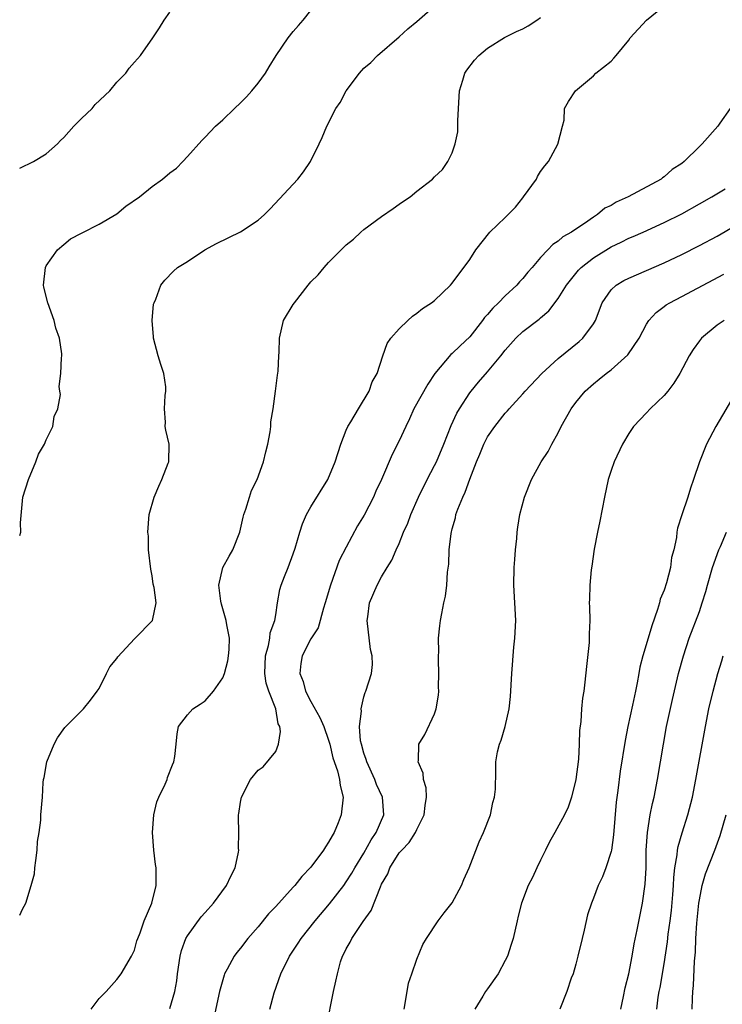
# Model space of a CAD drawing. Units: inches. Extents: x 2520000 to 2523000, y 1536000 to 1539000.
# Drawn here: x 2520000 to 2520080, y 1537268 to 1537379 of the extents above; entities that cross this region are included whole.
import ezdxf

# ---------------------------------------------------------------- set-up
doc = ezdxf.new("R2010")
doc.units = ezdxf.units.IN
doc.header["$MEASUREMENT"] = 0
doc.layers.add('LD25201536_2ft', color=73, linetype='Continuous')

msp = doc.modelspace()

# ---------------------------------------------------------------- linework, layer by layer
at = {"layer": 'LD25201536_2ft'}
for points, elevation in [([(2520000, 1537277.62), (2520000.32, 1537278.32), (2520000.7, 1537279), (2520001.31, 1537281), (2520001.68, 1537282.32), (2520001.72, 1537283), (2520001.82, 1537283.82), (2520001.99, 1537285), (2520002.03, 1537285.97), (2520002.2, 1537287), (2520002.39, 1537288.39), (2520002.41, 1537289), (2520002.57, 1537291), (2520002.67, 1537292.67), (2520002.71, 1537293), (2520002.78, 1537293.23), (2520003.09, 1537295), (2520003.92, 1537297), (2520004.29, 1537297.71), (2520005.13, 1537298.88), (2520007.22, 1537301), (2520008.01, 1537301.99), (2520008.79, 1537303), (2520009, 1537303.31), (2520009.82, 1537305), (2520010.23, 1537305.77), (2520011, 1537306.71), (2520011.11, 1537306.89), (2520013, 1537308.93), (2520013.09, 1537309), (2520015.03, 1537311), (2520015.45, 1537313), (2520015.24, 1537314.76), (2520015.14, 1537315.14), (2520015, 1537316.08), (2520014.84, 1537316.84), (2520014.61, 1537319), (2520014.58, 1537320.58), (2520014.53, 1537321), (2520014.68, 1537323), (2520015.25, 1537325), (2520015.76, 1537326.24), (2520016.11, 1537327), (2520016.84, 1537328.84), (2520016.89, 1537329), (2520016.93, 1537331), (2520016.56, 1537332.56), (2520016.49, 1537333), (2520016.52, 1537333.48), (2520016.41, 1537335), (2520016.48, 1537336.48), (2520016.57, 1537337), (2520016.54, 1537337.46), (2520016.34, 1537339), (2520016, 1537340), (2520015.7, 1537341), (2520015.16, 1537343), (2520015.16, 1537343.16), (2520015.01, 1537345), (2520015.16, 1537346.84), (2520015.22, 1537347), (2520015.42, 1537347.42), (2520016, 1537349), (2520016.45, 1537349.55), (2520017.43, 1537350.57), (2520017.89, 1537351), (2520019, 1537351.69), (2520020.96, 1537353), (2520022.29, 1537353.71), (2520025, 1537355.04), (2520027, 1537356.35), (2520027.73, 1537357), (2520028.36, 1537357.64), (2520031.51, 1537361), (2520032.16, 1537361.84), (2520032.94, 1537363), (2520033.91, 1537365), (2520034.28, 1537365.72), (2520034.78, 1537367), (2520035.82, 1537369), (2520036.31, 1537369.69), (2520036.97, 1537371), (2520038.48, 1537373), (2520039, 1537373.59), (2520039.79, 1537374.21), (2520040.52, 1537375), (2520043, 1537377.11), (2520043.97, 1537378.03), (2520045, 1537378.84), (2520047.45, 1537381)], 7534), ([(2520017, 1537267.08), (2520017.57, 1537269), (2520017.79, 1537270.21), (2520017.87, 1537271), (2520018.17, 1537273), (2520018.35, 1537273.65), (2520018.84, 1537275), (2520019, 1537275.3), (2520020.57, 1537277.43), (2520021, 1537277.95), (2520021.94, 1537279), (2520023.43, 1537281), (2520023.93, 1537282.07), (2520024.4, 1537283), (2520024.79, 1537284.79), (2520024.81, 1537285), (2520024.8, 1537285.2), (2520024.81, 1537287), (2520024.78, 1537288.78), (2520024.79, 1537289), (2520024.83, 1537289.17), (2520025, 1537290.42), (2520025.12, 1537291), (2520026.15, 1537293), (2520027, 1537294.06), (2520027.57, 1537294.43), (2520029, 1537296.19), (2520029.32, 1537297), (2520029.55, 1537298.45), (2520029.46, 1537299), (2520029.29, 1537299.29), (2520029.01, 1537301), (2520028.24, 1537303), (2520027.92, 1537303.92), (2520027.78, 1537305), (2520027.84, 1537307), (2520028.19, 1537308.19), (2520028.35, 1537309), (2520028.39, 1537309.61), (2520028.92, 1537311), (2520029, 1537311.66), (2520029.21, 1537313), (2520029.47, 1537314.53), (2520029.61, 1537315), (2520030.01, 1537316.01), (2520030.42, 1537317), (2520031, 1537318.55), (2520031.22, 1537319.22), (2520031.73, 1537321), (2520032.05, 1537321.95), (2520032.49, 1537323), (2520033, 1537323.9), (2520034.91, 1537327), (2520035.75, 1537329), (2520036.38, 1537331), (2520037, 1537332.56), (2520037.19, 1537333), (2520037.53, 1537333.53), (2520038.37, 1537335), (2520039.59, 1537337), (2520039.95, 1537338.05), (2520040.49, 1537339), (2520041.13, 1537341), (2520041.62, 1537342.38), (2520042.05, 1537343), (2520043, 1537344.04), (2520043.98, 1537345), (2520044.52, 1537345.48), (2520045, 1537345.81), (2520045.65, 1537346.35), (2520046.67, 1537347), (2520047, 1537347.27), (2520048.79, 1537349), (2520049, 1537349.22), (2520051, 1537351.92), (2520051.66, 1537353), (2520053.27, 1537355), (2520055, 1537356.66), (2520056.17, 1537357.83), (2520057, 1537358.9), (2520057.09, 1537359), (2520058.54, 1537361), (2520058.68, 1537361.32), (2520059, 1537361.85), (2520059.5, 1537362.5), (2520059.92, 1537363), (2520060.98, 1537364.98), (2520061.49, 1537367), (2520061.68, 1537367.68), (2520061.73, 1537369), (2520062.19, 1537369.81), (2520062.95, 1537371), (2520065, 1537372.72), (2520065.28, 1537373), (2520067, 1537374.38), (2520067.31, 1537374.69), (2520067.58, 1537375), (2520069, 1537376.76), (2520069.17, 1537377), (2520071, 1537379), (2520073, 1537380.62)], 7538), ([(2520000, 1537320.64), (2520000.12, 1537321), (2520000.09, 1537322.09), (2520000.36, 1537325), (2520000.98, 1537327), (2520001.82, 1537329), (2520002.14, 1537329.86), (2520002.8, 1537331), (2520003, 1537331.48), (2520003.74, 1537333), (2520003.89, 1537334.11), (2520004.33, 1537335), (2520004.61, 1537336.61), (2520004.54, 1537337), (2520004.49, 1537337.51), (2520004.68, 1537339), (2520004.75, 1537340.75), (2520004.79, 1537341), (2520004.79, 1537341.21), (2520004.52, 1537343), (2520004.11, 1537344.11), (2520003.9, 1537345), (2520003.17, 1537347), (2520002.75, 1537348.75), (2520002.7, 1537349), (2520002.91, 1537351), (2520003, 1537351.17), (2520004.3, 1537353), (2520005, 1537353.59), (2520005.74, 1537354.26), (2520007, 1537354.88), (2520007.06, 1537354.94), (2520009, 1537355.92), (2520011, 1537357.09), (2520012.04, 1537357.96), (2520013.57, 1537359), (2520015, 1537360.17), (2520016.19, 1537361), (2520017, 1537361.7), (2520017.75, 1537362.25), (2520018.47, 1537363), (2520019, 1537363.58), (2520020.62, 1537365.38), (2520021, 1537365.75), (2520022.18, 1537367), (2520023, 1537367.73), (2520024.32, 1537369), (2520025, 1537369.63), (2520025.68, 1537370.32), (2520026.3, 1537371), (2520027, 1537371.88), (2520027.83, 1537373), (2520028.28, 1537373.72), (2520029.04, 1537375), (2520030.4, 1537377), (2520031, 1537377.74), (2520031.6, 1537378.4), (2520032.1, 1537379), (2520033, 1537380.12)], 7532), ([(2520000, 1537362.24), (2520001.55, 1537363), (2520003, 1537363.87), (2520004.28, 1537365), (2520004.61, 1537365.39), (2520005, 1537365.72), (2520006.14, 1537367), (2520007, 1537367.86), (2520008.2, 1537369), (2520008.56, 1537369.44), (2520010.2, 1537371), (2520011, 1537371.99), (2520012.01, 1537373), (2520012.41, 1537373.59), (2520013, 1537374.27), (2520013.67, 1537375), (2520015.1, 1537377), (2520015.84, 1537378.16), (2520016.36, 1537379), (2520017, 1537379.93)], 7530), ([(2520008.08, 1537267), (2520009, 1537268.2), (2520009.78, 1537269), (2520011, 1537270.36), (2520011.51, 1537271), (2520012.67, 1537273), (2520012.77, 1537273.23), (2520013, 1537273.69), (2520013.28, 1537274.72), (2520013.38, 1537275), (2520013.65, 1537275.65), (2520014.1, 1537277), (2520014.96, 1537279), (2520015.46, 1537281), (2520015.45, 1537282.55), (2520015.47, 1537283), (2520015.39, 1537283.39), (2520015.2, 1537285), (2520015.05, 1537287), (2520015.21, 1537289), (2520015.54, 1537290.46), (2520015.77, 1537291), (2520016.49, 1537292.49), (2520016.69, 1537293), (2520016.76, 1537293.24), (2520017.32, 1537294.68), (2520017.48, 1537295), (2520017.59, 1537295.59), (2520017.73, 1537297), (2520017.83, 1537298.17), (2520018.01, 1537299), (2520019, 1537300.34), (2520019.6, 1537301), (2520020.46, 1537301.54), (2520021, 1537301.92), (2520021.94, 1537303), (2520023, 1537304.5), (2520023.19, 1537305), (2520023.57, 1537306.43), (2520023.66, 1537307), (2520023.72, 1537307.72), (2520023.76, 1537309), (2520023.47, 1537310.53), (2520023.39, 1537311), (2520022.86, 1537312.86), (2520022.79, 1537313.21), (2520022.56, 1537315), (2520023.01, 1537317), (2520023.72, 1537318.28), (2520024.15, 1537319), (2520024.93, 1537321), (2520025.3, 1537322.7), (2520025.38, 1537323), (2520025.61, 1537323.61), (2520026.02, 1537325), (2520026.27, 1537325.73), (2520026.89, 1537327), (2520027.63, 1537329), (2520027.88, 1537330.12), (2520028.13, 1537331), (2520028.38, 1537332.38), (2520028.45, 1537333), (2520028.47, 1537333.53), (2520028.71, 1537335), (2520028.99, 1537336.99), (2520029.2, 1537338.8), (2520029.27, 1537339.27), (2520029.35, 1537341), (2520029.39, 1537341.39), (2520029.44, 1537343), (2520029.9, 1537345), (2520031, 1537346.79), (2520031.12, 1537347), (2520032.68, 1537349), (2520033, 1537349.36), (2520033.82, 1537350.18), (2520034.48, 1537351), (2520035, 1537351.58), (2520037, 1537353.56), (2520037.8, 1537354.2), (2520038.63, 1537355), (2520039, 1537355.3), (2520041, 1537356.77), (2520042.32, 1537357.68), (2520043, 1537358.18), (2520043.5, 1537358.5), (2520044.23, 1537359), (2520045, 1537359.64), (2520046.77, 1537361), (2520047, 1537361.25), (2520047.91, 1537362.09), (2520048.51, 1537363), (2520049, 1537363.97), (2520049.34, 1537365), (2520049.65, 1537366.35), (2520049.65, 1537367), (2520049.62, 1537367.62), (2520049.72, 1537369), (2520049.84, 1537371), (2520050.22, 1537372.22), (2520050.43, 1537373), (2520050.66, 1537373.34), (2520051.52, 1537374.48), (2520052, 1537375), (2520053, 1537375.84), (2520054.94, 1537377.06), (2520056.29, 1537377.71), (2520057, 1537378.03), (2520057.62, 1537378.38), (2520058.58, 1537379), (2520059, 1537379.3)], 7536), ([(2520080.49, 1537369), (2520079.33, 1537367.33), (2520079.09, 1537367), (2520077.33, 1537365), (2520077, 1537364.7), (2520075.29, 1537363), (2520075, 1537362.79), (2520073.92, 1537362.08), (2520073, 1537361.26), (2520072.84, 1537361.16), (2520072.66, 1537361), (2520068.94, 1537359), (2520067.59, 1537358.41), (2520067, 1537358.03), (2520066.3, 1537357.7), (2520065.47, 1537357), (2520065, 1537356.71), (2520063.98, 1537355.98), (2520063, 1537355.34), (2520062.52, 1537355), (2520061.52, 1537354.48), (2520061, 1537353.97), (2520060.4, 1537353.6), (2520059.85, 1537353), (2520059, 1537352.12), (2520058.05, 1537351), (2520057.55, 1537350.45), (2520057, 1537349.75), (2520056.64, 1537349.36), (2520056.34, 1537349), (2520055, 1537347.77), (2520054.26, 1537347), (2520053.6, 1537346.4), (2520053, 1537345.68), (2520052.67, 1537345.33), (2520052.45, 1537345), (2520051, 1537343.15), (2520049.89, 1537342.11), (2520049, 1537341.24), (2520048.86, 1537341.14), (2520047.03, 1537338.97), (2520046.22, 1537337.78), (2520044.64, 1537335), (2520044.15, 1537333.85), (2520043.73, 1537333), (2520043, 1537331.35), (2520042.2, 1537329.8), (2520040.99, 1537327), (2520040.35, 1537325.65), (2520040.07, 1537325), (2520039.04, 1537322.96), (2520038.28, 1537321.72), (2520037, 1537319.33), (2520036.21, 1537317.79), (2520035.2, 1537315), (2520034.62, 1537313), (2520034.42, 1537312.42), (2520033.8, 1537310.2), (2520033, 1537308.92), (2520032.01, 1537307), (2520031.84, 1537306.16), (2520031.72, 1537305), (2520032.11, 1537304.11), (2520032.37, 1537303), (2520033, 1537301.82), (2520034.02, 1537300.02), (2520034.45, 1537299), (2520035, 1537297.46), (2520035.14, 1537297), (2520035.47, 1537295.47), (2520036.01, 1537293.99), (2520036.23, 1537293), (2520036.31, 1537292.31), (2520036.65, 1537291), (2520036.43, 1537289), (2520036.08, 1537288.08), (2520035.63, 1537287), (2520035.39, 1537286.61), (2520035, 1537285.89), (2520034.63, 1537285.37), (2520034.43, 1537285), (2520033, 1537283.09), (2520031.97, 1537282.03), (2520031.17, 1537281), (2520031, 1537280.81), (2520029, 1537278.6), (2520028.2, 1537277.8), (2520027, 1537276.33), (2520025.85, 1537275), (2520025, 1537273.89), (2520024.59, 1537273.41), (2520024.3, 1537273), (2520023.52, 1537271.52), (2520023.22, 1537271), (2520023.16, 1537270.84), (2520023, 1537270.33), (2520022.64, 1537269), (2520021.98, 1537266.02)], 7540), ([(2520028.34, 1537267), (2520028.84, 1537268.84), (2520029.59, 1537271), (2520030.57, 1537273), (2520031.54, 1537274.46), (2520031.87, 1537275), (2520033.46, 1537277), (2520035.09, 1537278.91), (2520036.71, 1537281), (2520037, 1537281.4), (2520037.61, 1537282.39), (2520037.96, 1537283), (2520039, 1537284.67), (2520039.82, 1537286.18), (2520040.39, 1537287), (2520041.24, 1537289), (2520041.1, 1537291), (2520040.42, 1537292.42), (2520040.23, 1537293), (2520039.32, 1537295), (2520039.26, 1537295.26), (2520039, 1537296), (2520038.71, 1537297), (2520038.62, 1537297.38), (2520038.51, 1537299), (2520038.74, 1537300.74), (2520038.67, 1537301), (2520039, 1537302.36), (2520039.14, 1537302.86), (2520039.23, 1537303), (2520039.84, 1537305), (2520039.96, 1537306.04), (2520039.93, 1537307), (2520039.73, 1537307.73), (2520039.35, 1537311), (2520039.43, 1537311.43), (2520039.64, 1537313), (2520040.48, 1537315), (2520041, 1537315.94), (2520041.63, 1537317), (2520042.17, 1537317.83), (2520042.65, 1537319), (2520043, 1537319.74), (2520043.49, 1537321), (2520043.96, 1537322.04), (2520044.3, 1537323), (2520045.19, 1537325), (2520046.18, 1537327), (2520047, 1537328.56), (2520047.21, 1537329), (2520048.06, 1537331), (2520048.9, 1537333.1), (2520049.52, 1537334.48), (2520049.82, 1537335), (2520051, 1537336.8), (2520051.15, 1537337), (2520051.98, 1537338.02), (2520053, 1537339.19), (2520054.5, 1537341), (2520055, 1537341.65), (2520056.21, 1537343), (2520057, 1537343.73), (2520058.84, 1537345.16), (2520059, 1537345.31), (2520059.93, 1537346.07), (2520061, 1537347.47), (2520061.94, 1537349), (2520063, 1537350.32), (2520063.32, 1537350.68), (2520063.62, 1537351), (2520065, 1537352.09), (2520067, 1537353.32), (2520068.14, 1537353.86), (2520069, 1537354.3), (2520069.5, 1537354.5), (2520070.62, 1537355), (2520073, 1537356.09), (2520075, 1537357.09), (2520077, 1537358.19), (2520078.43, 1537359), (2520079.92, 1537359.91)], 7542), ([(2520034.76, 1537265), (2520035.57, 1537269), (2520035.83, 1537270.17), (2520036, 1537271), (2520036.36, 1537272.36), (2520036.58, 1537273), (2520036.74, 1537273.26), (2520037, 1537273.81), (2520037.44, 1537274.56), (2520037.61, 1537275), (2520038.92, 1537276.92), (2520039.83, 1537278.17), (2520040.86, 1537280.86), (2520041, 1537281.15), (2520041.69, 1537282.31), (2520041.94, 1537283), (2520043, 1537284.68), (2520043.28, 1537285), (2520044.13, 1537285.87), (2520044.85, 1537287), (2520045, 1537287.35), (2520045.84, 1537289), (2520045.93, 1537290.07), (2520046.07, 1537291), (2520046.05, 1537292.05), (2520045.75, 1537293), (2520045.72, 1537293.72), (2520045.14, 1537295), (2520045.17, 1537295.17), (2520045.22, 1537297), (2520045.89, 1537298.11), (2520047, 1537300.43), (2520047.18, 1537301), (2520047.43, 1537302.57), (2520047.47, 1537303), (2520047.46, 1537303.46), (2520047.48, 1537305), (2520047.43, 1537306.57), (2520047.44, 1537307), (2520047.48, 1537307.48), (2520047.46, 1537309), (2520047.58, 1537310.42), (2520047.68, 1537311), (2520047.81, 1537311.81), (2520048.05, 1537313), (2520048.24, 1537313.76), (2520048.38, 1537315), (2520048.47, 1537316.47), (2520048.6, 1537317.4), (2520048.67, 1537319), (2520048.88, 1537320.88), (2520049, 1537321.4), (2520049.36, 1537322.64), (2520049.42, 1537323), (2520049.64, 1537323.64), (2520050.2, 1537325), (2520050.47, 1537325.53), (2520051, 1537327.02), (2520051.76, 1537329), (2520052.13, 1537329.87), (2520052.57, 1537331), (2520053, 1537331.83), (2520053.82, 1537333), (2520055, 1537334.49), (2520055.25, 1537334.75), (2520055.46, 1537335), (2520057, 1537336.67), (2520057.28, 1537337), (2520059.16, 1537339), (2520061, 1537340.68), (2520063.38, 1537342.62), (2520063.8, 1537343), (2520065, 1537344.61), (2520065.24, 1537345), (2520066, 1537347), (2520067, 1537348.46), (2520067.56, 1537349), (2520068.46, 1537349.54), (2520069, 1537349.8), (2520073, 1537351.51), (2520075, 1537352.46), (2520077, 1537353.48), (2520079, 1537354.56), (2520081, 1537355.73)], 7544), ([(2520043.55, 1537267), (2520043.88, 1537269), (2520044.06, 1537269.94), (2520044.44, 1537271), (2520045, 1537272.64), (2520045.68, 1537274.32), (2520046.07, 1537275), (2520047.41, 1537277), (2520048.09, 1537277.91), (2520049, 1537279.04), (2520050.05, 1537281), (2520050.33, 1537281.67), (2520050.94, 1537283), (2520052.05, 1537285.95), (2520052.55, 1537287), (2520053.32, 1537289), (2520053.61, 1537290.39), (2520053.8, 1537291), (2520053.89, 1537291.89), (2520053.94, 1537293.94), (2520053.93, 1537295), (2520054.14, 1537296.14), (2520054.34, 1537297), (2520054.53, 1537297.47), (2520055, 1537299), (2520055.47, 1537301), (2520055.61, 1537302.39), (2520055.76, 1537305), (2520056, 1537308), (2520056.11, 1537309), (2520056.19, 1537311), (2520056.1, 1537313), (2520055.99, 1537315), (2520056.02, 1537317), (2520056.08, 1537317.92), (2520056.17, 1537319), (2520056.31, 1537320.31), (2520056.35, 1537321), (2520056.43, 1537321.57), (2520056.65, 1537323), (2520057.2, 1537325), (2520057.99, 1537327), (2520059.09, 1537329), (2520059.86, 1537330.14), (2520060.3, 1537331), (2520061, 1537332.25), (2520061.36, 1537333), (2520062.46, 1537335), (2520063, 1537335.72), (2520064.08, 1537337), (2520065, 1537337.83), (2520065.66, 1537338.34), (2520066.46, 1537339), (2520067, 1537339.41), (2520068.91, 1537341.09), (2520070.17, 1537343), (2520071, 1537344.59), (2520071.26, 1537345), (2520072.09, 1537345.91), (2520073, 1537346.56), (2520073.25, 1537346.75), (2520073.64, 1537347), (2520075, 1537347.71), (2520079.76, 1537350.24)], 7546), ([(2520079.81, 1537345), (2520079, 1537344.45), (2520077.26, 1537343), (2520077, 1537342.67), (2520076.3, 1537341.7), (2520075.84, 1537341), (2520074.77, 1537339), (2520074.11, 1537337.89), (2520073.41, 1537337), (2520073, 1537336.51), (2520071.44, 1537335), (2520071, 1537334.55), (2520069.55, 1537333), (2520069, 1537332.19), (2520068.3, 1537331), (2520067.36, 1537329), (2520067, 1537328), (2520066.66, 1537327), (2520066.24, 1537325), (2520065.74, 1537322.26), (2520065.47, 1537321), (2520065.1, 1537319.1), (2520064.83, 1537317.17), (2520064.76, 1537316.76), (2520064.59, 1537315), (2520064.56, 1537313.44), (2520064.53, 1537313), (2520064.55, 1537312.55), (2520064.59, 1537311), (2520064.51, 1537309.49), (2520064.53, 1537309), (2520064.51, 1537308.51), (2520064.21, 1537305.79), (2520064.04, 1537304.04), (2520063.91, 1537303), (2520063.77, 1537302.23), (2520063.65, 1537301), (2520063.59, 1537299.59), (2520063.43, 1537298.57), (2520063.4, 1537297), (2520063.29, 1537295.29), (2520063, 1537292.99), (2520062.51, 1537291), (2520062.13, 1537289.87), (2520061.73, 1537289), (2520060.64, 1537287), (2520060.04, 1537285.96), (2520059.57, 1537285), (2520059, 1537283.88), (2520058.57, 1537283), (2520058.09, 1537281.91), (2520057.62, 1537281), (2520056.86, 1537279), (2520056.49, 1537277.51), (2520056.35, 1537277), (2520055.9, 1537275), (2520055.69, 1537274.31), (2520055.25, 1537273), (2520055, 1537272.49), (2520054.19, 1537271), (2520053, 1537269.3), (2520052.78, 1537269), (2520052.48, 1537268.48), (2520051.57, 1537267)], 7548), ([(2520081, 1537336.64), (2520078.87, 1537333), (2520077.8, 1537331), (2520077.01, 1537329), (2520076.35, 1537327), (2520076.01, 1537325.99), (2520075.7, 1537325), (2520075.01, 1537322.99), (2520074.52, 1537321.48), (2520074.44, 1537321), (2520074.4, 1537320.4), (2520074.09, 1537319), (2520073.85, 1537318.15), (2520073.73, 1537317), (2520073.29, 1537315.29), (2520073, 1537314.44), (2520072.57, 1537313.43), (2520072.47, 1537313), (2520072.27, 1537312.27), (2520071.6, 1537310.4), (2520071.21, 1537309), (2520070.61, 1537307), (2520070.27, 1537305.73), (2520070.13, 1537305), (2520069.96, 1537303.96), (2520069.77, 1537303), (2520069.44, 1537301.44), (2520068.89, 1537299), (2520068.58, 1537297.42), (2520068.04, 1537293.96), (2520067.77, 1537291.77), (2520067.58, 1537290.42), (2520067.27, 1537286.73), (2520067.03, 1537285), (2520067, 1537284.86), (2520066.4, 1537283), (2520066.02, 1537281.98), (2520065.55, 1537281), (2520065, 1537279.55), (2520064.77, 1537279), (2520064.34, 1537277.66), (2520063.94, 1537275.94), (2520063.71, 1537275), (2520063.24, 1537273), (2520063, 1537272.08), (2520062.69, 1537271), (2520062.49, 1537270.49), (2520061.97, 1537269), (2520061.19, 1537267)], 7550), ([(2520068.1, 1537267), (2520068.41, 1537268.41), (2520068.59, 1537269.41), (2520069, 1537271), (2520069.38, 1537273), (2520069.62, 1537274.38), (2520069.96, 1537275.96), (2520070.56, 1537279), (2520070.86, 1537281.14), (2520070.96, 1537283), (2520070.99, 1537284.99), (2520071.11, 1537287), (2520071.44, 1537289), (2520071.7, 1537290.3), (2520071.88, 1537291), (2520072.27, 1537293), (2520072.93, 1537297), (2520073.29, 1537299), (2520073.94, 1537302.06), (2520074.63, 1537305), (2520075.19, 1537307), (2520075.86, 1537309), (2520077, 1537312.05), (2520077.32, 1537313), (2520077.72, 1537314.28), (2520077.91, 1537315), (2520078.5, 1537317), (2520079.22, 1537319), (2520079.4, 1537319.4), (2520080.07, 1537321)], 7552), ([(2520072.18, 1537267), (2520072.33, 1537268.34), (2520072.45, 1537269), (2520072.55, 1537269.45), (2520073, 1537272.12), (2520073.39, 1537274.61), (2520073.48, 1537275.48), (2520073.69, 1537277), (2520073.83, 1537278.17), (2520073.99, 1537279.99), (2520074.06, 1537281), (2520074.09, 1537281.91), (2520074.21, 1537283), (2520074.48, 1537284.48), (2520074.51, 1537285), (2520074.58, 1537285.42), (2520075.05, 1537286.95), (2520075.71, 1537289), (2520076.21, 1537291), (2520076.61, 1537293), (2520077.68, 1537299), (2520078.09, 1537301), (2520078.57, 1537303), (2520079.1, 1537305), (2520079.54, 1537306.46), (2520079.68, 1537307)], 7554), ([(2520076.17, 1537267), (2520076.21, 1537268.21), (2520076.25, 1537269), (2520076.32, 1537269.68), (2520076.44, 1537272.44), (2520076.55, 1537273.45), (2520076.61, 1537275), (2520076.72, 1537276.72), (2520076.94, 1537279), (2520077, 1537279.38), (2520077.32, 1537281), (2520077.68, 1537282.32), (2520078.75, 1537285), (2520079.35, 1537286.65), (2520080.05, 1537289)], 7556)]:
    msp.add_lwpolyline(points, dxfattribs=dict(at, elevation=elevation))

doc.saveas('drawing.dxf')
